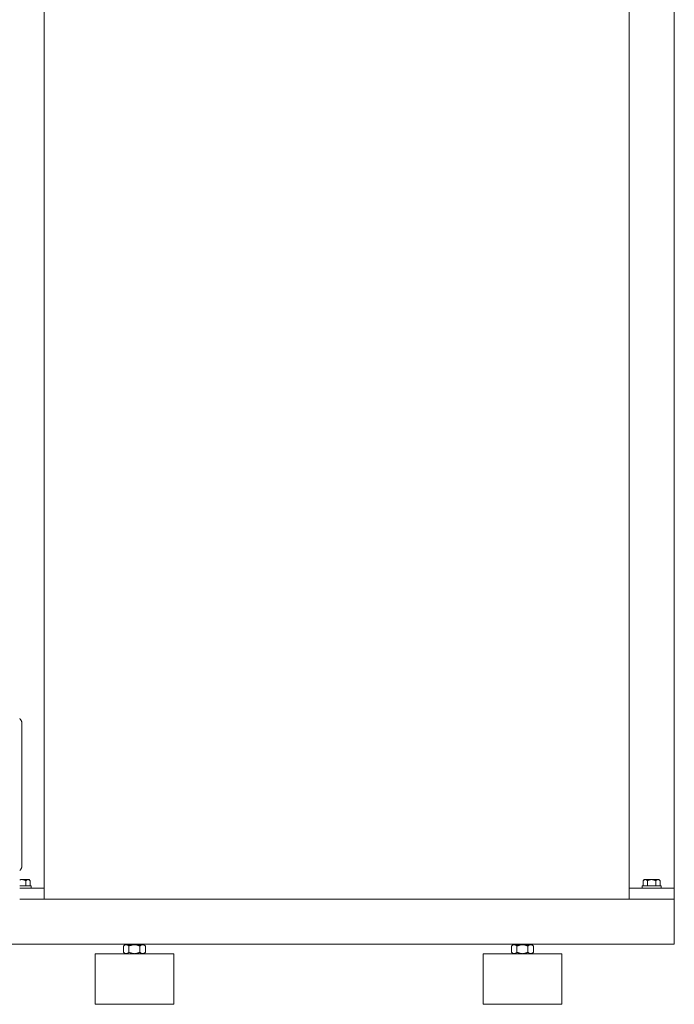
# Model space of a CAD drawing. Units: millimetres. Extents: x -1409 to 3648, y -2200 to 3276.
# Drawn here: x 1485 to 2067, y -2160 to -1285 of the extents above; entities that cross this region are included whole.
import ezdxf

# ---------------------------------------------------------------- set-up
doc = ezdxf.new("R2010")
doc.units = ezdxf.units.MM
doc.layers.add('Make2D$Visible$Curves$3DCPCOLOR253', color=7, linetype='Continuous', lineweight=0, true_color=0xadadad)
doc.layers.add('Make2D$Visible$Curves$3DCPCOLOR254', color=7, linetype='Continuous', lineweight=0, true_color=0xd6d6d6)

msp = doc.modelspace()

# ---------------------------------------------------------------- linework, layer by layer
at = {"layer": 'Make2D$Visible$Curves$3DCPCOLOR253'}
for points in [[(1506.89, -2056.58), (1506.89, -491.58)], [(2026.89, -2056.58), (2026.89, -491.58)], [(2066.89, -2056.58), (2066.89, -491.58)], [(1485.09, -2056.58), (1506.89, -2056.58)], [(1506.89, -2056.58), (1506.89, -2066.58)], [(2026.89, -2056.58), (2066.89, -2056.58)], [(2026.89, -2056.58), (2026.89, -2066.58)], [(2066.89, -2056.58), (2066.89, -2066.58)]]:
    msp.add_lwpolyline(points, dxfattribs=at)
at = {"layer": 'Make2D$Visible$Curves$3DCPCOLOR254'}
for points in [[(1485.09, -1906.02), (1485.24, -1906.15), (1485.38, -1906.3), (1485.52, -1906.44), (1485.65, -1906.59), (1485.78, -1906.75), (1485.9, -1906.91), (1486.02, -1907.07), (1486.13, -1907.24), (1486.24, -1907.41), (1486.34, -1907.59), (1486.44, -1907.77), (1486.52, -1907.95), (1486.61, -1908.13), (1486.68, -1908.32), (1486.75, -1908.51), (1486.82, -1908.7), (1486.87, -1908.89), (1486.92, -1909.09), (1486.97, -1909.29), (1487, -1909.49), (1487.03, -1909.68), (1487.06, -1909.89), (1487.08, -1910.09), (1487.09, -1910.29), (1487.09, -1910.49)], [(1487.09, -1910.49), (1487.09, -1973.56)], [(1487.09, -1973.56), (1487.09, -2036.64)], [(1485.09, -2041.11), (1485.24, -2040.97), (1485.38, -2040.83), (1485.52, -2040.69), (1485.65, -2040.53), (1485.78, -2040.38), (1485.9, -2040.22), (1486.02, -2040.05), (1486.13, -2039.89), (1486.24, -2039.72), (1486.34, -2039.54), (1486.44, -2039.36), (1486.52, -2039.18), (1486.61, -2039), (1486.68, -2038.81), (1486.75, -2038.62), (1486.82, -2038.43), (1486.87, -2038.23), (1486.92, -2038.04), (1486.97, -2037.84), (1487, -2037.64), (1487.03, -2037.44), (1487.06, -2037.24), (1487.08, -2037.04), (1487.09, -2036.84), (1487.09, -2036.64)], [(2067.09, -2066.57), (1485.09, -2066.57)], [(2067.09, -2068.92), (2067.09, -2066.57)], [(2067.09, -2074.57), (2067.09, -2068.92)], [(2067.09, -2074.57), (2067.09, -2098.57)], [(2067.09, -2104.23), (2067.09, -2098.57)], [(1122.41, -2106.57), (2067.09, -2106.57)], [(2067.09, -2106.57), (2067.09, -2104.23)], [(1587.09, -2114.93), (1552.09, -2114.93)], [(1552.09, -2159.93), (1552.09, -2114.93)], [(1622.09, -2114.93), (1587.09, -2114.93)], [(1622.09, -2114.93), (1622.09, -2159.93)], [(1932.09, -2114.93), (1897.09, -2114.93)], [(1897.09, -2159.93), (1897.09, -2114.93)], [(1967.09, -2114.93), (1932.09, -2114.93)], [(1967.09, -2114.93), (1967.09, -2159.93)], [(1552.09, -2159.93), (1587.09, -2159.93)], [(1587.09, -2159.93), (1622.09, -2159.93)], [(1897.09, -2159.93), (1932.09, -2159.93)], [(1932.09, -2159.93), (1967.09, -2159.93)]]:
    msp.add_lwpolyline(points, dxfattribs=at)
at = {"layer": 'Make2D$Visible$Curves$3DCPCOLOR254', "color": 0}
for points in [[(1485.09, -2049.32), (1485.31, -2049.26), (1485.53, -2049.21), (1485.76, -2049.17), (1485.98, -2049.14), (1486.21, -2049.11), (1486.43, -2049.09), (1486.66, -2049.08), (1486.89, -2049.08)], [(1485.09, -2054.58), (1486.89, -2054.58)], [(1492.52, -2049.08), (1486.89, -2049.08)], [(1486.89, -2049.08), (1487.11, -2049.08), (1487.34, -2049.09), (1487.56, -2049.11), (1487.79, -2049.14), (1488.01, -2049.17), (1488.24, -2049.21), (1488.47, -2049.26), (1488.7, -2049.32), (1488.93, -2049.39), (1489.16, -2049.46), (1489.4, -2049.54), (1489.64, -2049.63), (1489.88, -2049.73), (1490.13, -2049.84), (1490.38, -2049.96), (1490.64, -2050.08)], [(1486.89, -2054.58), (1495.39, -2054.58)], [(1490.64, -2050.08), (1490.77, -2049.96), (1490.9, -2049.84), (1491.02, -2049.73), (1491.14, -2049.63), (1491.2, -2049.59), (1491.26, -2049.54), (1491.32, -2049.5), (1491.38, -2049.46), (1491.44, -2049.42), (1491.5, -2049.39), (1491.56, -2049.35), (1491.61, -2049.32), (1491.67, -2049.29), (1491.73, -2049.26), (1491.79, -2049.24), (1491.84, -2049.21), (1491.9, -2049.19), (1491.96, -2049.17), (1492.01, -2049.15), (1492.07, -2049.14), (1492.12, -2049.12), (1492.18, -2049.11), (1492.24, -2049.1), (1492.29, -2049.09), (1492.35, -2049.08), (1492.41, -2049.08), (1492.46, -2049.08), (1492.52, -2049.08)], [(1490.64, -2054.58), (1490.64, -2050.08)], [(1493.39, -2049.08), (1492.52, -2049.08)], [(1492.52, -2049.08), (1492.57, -2049.08), (1492.63, -2049.08), (1492.69, -2049.08), (1492.74, -2049.09), (1492.8, -2049.1), (1492.86, -2049.11), (1492.91, -2049.12), (1492.97, -2049.14), (1493.02, -2049.15), (1493.08, -2049.17), (1493.14, -2049.19), (1493.19, -2049.21), (1493.25, -2049.24), (1493.31, -2049.26), (1493.36, -2049.29), (1493.42, -2049.32), (1493.48, -2049.35), (1493.54, -2049.39), (1493.6, -2049.42), (1493.65, -2049.46), (1493.71, -2049.5), (1493.77, -2049.54), (1493.83, -2049.59), (1493.89, -2049.63), (1494.01, -2049.73), (1494.14, -2049.84), (1494.27, -2049.96), (1494.39, -2050.08)], [(1493.39, -2049.08), (1494.39, -2050.08)], [(1494.39, -2054.58), (1494.39, -2050.08)], [(1495.39, -2054.58), (1495.39, -2056.58)], [(2038.39, -2054.58), (2046.89, -2054.58)], [(2038.39, -2056.58), (2038.39, -2054.58)], [(2039.38, -2050.08), (2040.39, -2049.08)], [(2039.38, -2050.08), (2039.51, -2049.96), (2039.64, -2049.84), (2039.76, -2049.73), (2039.88, -2049.63), (2039.95, -2049.59), (2040, -2049.54), (2040.06, -2049.5), (2040.12, -2049.46), (2040.18, -2049.42), (2040.24, -2049.39), (2040.3, -2049.35), (2040.36, -2049.32), (2040.41, -2049.29), (2040.47, -2049.26), (2040.53, -2049.24), (2040.58, -2049.21), (2040.64, -2049.19), (2040.7, -2049.17), (2040.75, -2049.15), (2040.81, -2049.14), (2040.87, -2049.12), (2040.92, -2049.11), (2040.98, -2049.1), (2041.03, -2049.09), (2041.09, -2049.08), (2041.15, -2049.08), (2041.2, -2049.08), (2041.26, -2049.08)], [(2039.38, -2054.58), (2039.38, -2050.08)], [(2041.26, -2049.08), (2040.39, -2049.08)], [(2046.89, -2049.08), (2041.26, -2049.08)], [(2041.26, -2049.08), (2041.32, -2049.08), (2041.37, -2049.08), (2041.43, -2049.08), (2041.48, -2049.09), (2041.54, -2049.1), (2041.6, -2049.11), (2041.65, -2049.12), (2041.71, -2049.14), (2041.77, -2049.15), (2041.82, -2049.17), (2041.88, -2049.19), (2041.94, -2049.21), (2041.99, -2049.24), (2042.05, -2049.26), (2042.11, -2049.29), (2042.16, -2049.32), (2042.22, -2049.35), (2042.28, -2049.39), (2042.34, -2049.42), (2042.4, -2049.46), (2042.46, -2049.5), (2042.51, -2049.54), (2042.57, -2049.59), (2042.63, -2049.63), (2042.76, -2049.73), (2042.88, -2049.84), (2043.01, -2049.96), (2043.14, -2050.08)], [(2043.14, -2050.08), (2043.39, -2049.96), (2043.65, -2049.84), (2043.9, -2049.73), (2044.14, -2049.63), (2044.38, -2049.54), (2044.62, -2049.46), (2044.85, -2049.39), (2045.08, -2049.32), (2045.31, -2049.26), (2045.54, -2049.21), (2045.76, -2049.17), (2045.99, -2049.14), (2046.21, -2049.11), (2046.44, -2049.09), (2046.66, -2049.08), (2046.89, -2049.08)], [(2043.14, -2054.58), (2043.14, -2050.08)], [(2052.52, -2049.08), (2046.89, -2049.08)], [(2046.89, -2049.08), (2047.11, -2049.08), (2047.34, -2049.09), (2047.56, -2049.11), (2047.79, -2049.14), (2048.01, -2049.17), (2048.24, -2049.21), (2048.47, -2049.26), (2048.7, -2049.32), (2048.93, -2049.39), (2049.16, -2049.46), (2049.4, -2049.54), (2049.64, -2049.63), (2049.88, -2049.73), (2050.13, -2049.84), (2050.38, -2049.96), (2050.64, -2050.08)], [(2046.89, -2054.58), (2055.39, -2054.58)], [(2050.64, -2050.08), (2050.77, -2049.96), (2050.9, -2049.84), (2051.02, -2049.73), (2051.14, -2049.63), (2051.2, -2049.59), (2051.26, -2049.54), (2051.32, -2049.5), (2051.38, -2049.46), (2051.44, -2049.42), (2051.5, -2049.39), (2051.56, -2049.35), (2051.61, -2049.32), (2051.67, -2049.29), (2051.73, -2049.26), (2051.79, -2049.24), (2051.84, -2049.21), (2051.9, -2049.19), (2051.96, -2049.17), (2052.01, -2049.15), (2052.07, -2049.14), (2052.12, -2049.12), (2052.18, -2049.11), (2052.24, -2049.1), (2052.29, -2049.09), (2052.35, -2049.08), (2052.41, -2049.08), (2052.46, -2049.08), (2052.52, -2049.08)], [(2050.64, -2054.58), (2050.64, -2050.08)], [(2053.39, -2049.08), (2052.52, -2049.08)], [(2052.52, -2049.08), (2052.57, -2049.08), (2052.63, -2049.08), (2052.69, -2049.08), (2052.74, -2049.09), (2052.8, -2049.1), (2052.86, -2049.11), (2052.91, -2049.12), (2052.97, -2049.14), (2053.02, -2049.15), (2053.08, -2049.17), (2053.14, -2049.19), (2053.19, -2049.21), (2053.25, -2049.24), (2053.31, -2049.26), (2053.36, -2049.29), (2053.42, -2049.32), (2053.48, -2049.35), (2053.54, -2049.39), (2053.6, -2049.42), (2053.65, -2049.46), (2053.71, -2049.5), (2053.77, -2049.54), (2053.83, -2049.59), (2053.89, -2049.63), (2054.01, -2049.73), (2054.14, -2049.84), (2054.27, -2049.96), (2054.39, -2050.08)], [(2053.39, -2049.08), (2054.39, -2050.08)], [(2054.39, -2054.58), (2054.39, -2050.08)], [(2055.39, -2054.58), (2055.39, -2056.58)], [(1577.27, -2108.25), (1578.59, -2106.93)], [(1579.73, -2106.93), (1579.65, -2106.94), (1579.58, -2106.94), (1579.51, -2106.95), (1579.43, -2106.96), (1579.36, -2106.97), (1579.29, -2106.98), (1579.21, -2107), (1579.14, -2107.02), (1579.07, -2107.04), (1578.99, -2107.06), (1578.92, -2107.09), (1578.84, -2107.12), (1578.77, -2107.15), (1578.7, -2107.18), (1578.62, -2107.22), (1578.55, -2107.26), (1578.47, -2107.3), (1578.39, -2107.34), (1578.32, -2107.39), (1578.24, -2107.44), (1578.16, -2107.49), (1578.09, -2107.55), (1578.01, -2107.6), (1577.93, -2107.66), (1577.77, -2107.79), (1577.61, -2107.93), (1577.44, -2108.09), (1577.27, -2108.25)], [(1577.27, -2108.25), (1577.27, -2113.62)], [(1579.73, -2106.93), (1578.59, -2106.93)], [(1587.09, -2106.93), (1579.73, -2106.93)], [(1582.18, -2108.25), (1582.01, -2108.09), (1581.85, -2107.93), (1581.69, -2107.79), (1581.53, -2107.66), (1581.45, -2107.6), (1581.37, -2107.55), (1581.29, -2107.49), (1581.21, -2107.44), (1581.14, -2107.39), (1581.06, -2107.34), (1580.99, -2107.3), (1580.91, -2107.26), (1580.83, -2107.22), (1580.76, -2107.18), (1580.69, -2107.15), (1580.61, -2107.12), (1580.54, -2107.09), (1580.46, -2107.06), (1580.39, -2107.04), (1580.32, -2107.02), (1580.24, -2107), (1580.17, -2106.98), (1580.1, -2106.97), (1580.02, -2106.96), (1579.95, -2106.95), (1579.88, -2106.94), (1579.8, -2106.94), (1579.73, -2106.93)], [(1587.09, -2106.93), (1586.79, -2106.94), (1586.5, -2106.96), (1586.21, -2106.98), (1585.91, -2107.02), (1585.62, -2107.06), (1585.32, -2107.12), (1585.02, -2107.18), (1584.72, -2107.26), (1584.42, -2107.34), (1584.12, -2107.44), (1583.81, -2107.55), (1583.49, -2107.66), (1583.17, -2107.79), (1582.85, -2107.93), (1582.52, -2108.09), (1582.18, -2108.25)], [(1582.18, -2108.25), (1582.18, -2113.62)], [(1594.45, -2106.93), (1587.09, -2106.93)], [(1592, -2108.25), (1591.66, -2108.09), (1591.33, -2107.93), (1591, -2107.79), (1590.68, -2107.66), (1590.37, -2107.55), (1590.06, -2107.44), (1589.76, -2107.34), (1589.45, -2107.26), (1589.15, -2107.18), (1588.86, -2107.12), (1588.56, -2107.06), (1588.27, -2107.02), (1587.97, -2106.98), (1587.68, -2106.96), (1587.38, -2106.94), (1587.09, -2106.93)], [(1594.45, -2106.93), (1594.38, -2106.94), (1594.3, -2106.94), (1594.23, -2106.95), (1594.16, -2106.96), (1594.08, -2106.97), (1594.01, -2106.98), (1593.94, -2107), (1593.86, -2107.02), (1593.79, -2107.04), (1593.71, -2107.06), (1593.64, -2107.09), (1593.57, -2107.12), (1593.49, -2107.15), (1593.42, -2107.18), (1593.34, -2107.22), (1593.27, -2107.26), (1593.19, -2107.3), (1593.12, -2107.34), (1593.04, -2107.39), (1592.96, -2107.44), (1592.89, -2107.49), (1592.81, -2107.55), (1592.73, -2107.6), (1592.65, -2107.66), (1592.49, -2107.79), (1592.33, -2107.93), (1592.17, -2108.09), (1592, -2108.25)], [(1592, -2108.25), (1592, -2113.62)], [(1595.59, -2106.93), (1594.45, -2106.93)], [(1596.9, -2108.25), (1596.74, -2108.09), (1596.57, -2107.93), (1596.41, -2107.79), (1596.25, -2107.66), (1596.17, -2107.6), (1596.09, -2107.55), (1596.01, -2107.49), (1595.94, -2107.44), (1595.86, -2107.39), (1595.78, -2107.34), (1595.71, -2107.3), (1595.63, -2107.26), (1595.56, -2107.22), (1595.48, -2107.18), (1595.41, -2107.15), (1595.33, -2107.12), (1595.26, -2107.09), (1595.19, -2107.06), (1595.11, -2107.04), (1595.04, -2107.02), (1594.96, -2107), (1594.89, -2106.98), (1594.82, -2106.97), (1594.74, -2106.96), (1594.67, -2106.95), (1594.6, -2106.94), (1594.52, -2106.94), (1594.45, -2106.93)], [(1595.59, -2106.93), (1596.9, -2108.25)], [(1596.9, -2108.25), (1596.9, -2113.62)], [(1922.27, -2108.25), (1923.59, -2106.93)], [(1924.73, -2106.93), (1924.65, -2106.94), (1924.58, -2106.94), (1924.51, -2106.95), (1924.43, -2106.96), (1924.36, -2106.97), (1924.29, -2106.98), (1924.21, -2107), (1924.14, -2107.02), (1924.07, -2107.04), (1923.99, -2107.06), (1923.92, -2107.09), (1923.84, -2107.12), (1923.77, -2107.15), (1923.7, -2107.18), (1923.62, -2107.22), (1923.55, -2107.26), (1923.47, -2107.3), (1923.39, -2107.34), (1923.32, -2107.39), (1923.24, -2107.44), (1923.16, -2107.49), (1923.09, -2107.55), (1923.01, -2107.6), (1922.93, -2107.66), (1922.77, -2107.79), (1922.61, -2107.93), (1922.44, -2108.09), (1922.27, -2108.25)], [(1922.27, -2108.25), (1922.27, -2113.62)], [(1924.73, -2106.93), (1923.59, -2106.93)], [(1932.09, -2106.93), (1924.73, -2106.93)], [(1927.18, -2108.25), (1927.01, -2108.09), (1926.85, -2107.93), (1926.69, -2107.79), (1926.53, -2107.66), (1926.45, -2107.6), (1926.37, -2107.55), (1926.29, -2107.49), (1926.21, -2107.44), (1926.14, -2107.39), (1926.06, -2107.34), (1925.99, -2107.3), (1925.91, -2107.26), (1925.83, -2107.22), (1925.76, -2107.18), (1925.69, -2107.15), (1925.61, -2107.12), (1925.54, -2107.09), (1925.46, -2107.06), (1925.39, -2107.04), (1925.32, -2107.02), (1925.24, -2107), (1925.17, -2106.98), (1925.1, -2106.97), (1925.02, -2106.96), (1924.95, -2106.95), (1924.88, -2106.94), (1924.8, -2106.94), (1924.73, -2106.93)], [(1932.09, -2106.93), (1931.79, -2106.94), (1931.5, -2106.96), (1931.21, -2106.98), (1930.91, -2107.02), (1930.62, -2107.06), (1930.32, -2107.12), (1930.02, -2107.18), (1929.72, -2107.26), (1929.42, -2107.34), (1929.12, -2107.44), (1928.81, -2107.55), (1928.49, -2107.66), (1928.17, -2107.79), (1927.85, -2107.93), (1927.52, -2108.09), (1927.18, -2108.25)], [(1927.18, -2108.25), (1927.18, -2113.62)], [(1939.45, -2106.93), (1932.09, -2106.93)], [(1937, -2108.25), (1936.66, -2108.09), (1936.33, -2107.93), (1936, -2107.79), (1935.68, -2107.66), (1935.37, -2107.55), (1935.06, -2107.44), (1934.76, -2107.34), (1934.45, -2107.26), (1934.15, -2107.18), (1933.86, -2107.12), (1933.56, -2107.06), (1933.27, -2107.02), (1932.97, -2106.98), (1932.68, -2106.96), (1932.38, -2106.94), (1932.09, -2106.93)], [(1939.45, -2106.93), (1939.38, -2106.94), (1939.3, -2106.94), (1939.23, -2106.95), (1939.16, -2106.96), (1939.08, -2106.97), (1939.01, -2106.98), (1938.94, -2107), (1938.86, -2107.02), (1938.79, -2107.04), (1938.71, -2107.06), (1938.64, -2107.09), (1938.57, -2107.12), (1938.49, -2107.15), (1938.42, -2107.18), (1938.34, -2107.22), (1938.27, -2107.26), (1938.19, -2107.3), (1938.12, -2107.34), (1938.04, -2107.39), (1937.96, -2107.44), (1937.89, -2107.49), (1937.81, -2107.55), (1937.73, -2107.6), (1937.65, -2107.66), (1937.49, -2107.79), (1937.33, -2107.93), (1937.17, -2108.09), (1937, -2108.25)], [(1937, -2108.25), (1937, -2113.62)], [(1940.59, -2106.93), (1939.45, -2106.93)], [(1941.9, -2108.25), (1941.74, -2108.09), (1941.57, -2107.93), (1941.41, -2107.79), (1941.25, -2107.66), (1941.17, -2107.6), (1941.09, -2107.55), (1941.01, -2107.49), (1940.94, -2107.44), (1940.86, -2107.39), (1940.78, -2107.34), (1940.71, -2107.3), (1940.63, -2107.26), (1940.56, -2107.22), (1940.48, -2107.18), (1940.41, -2107.15), (1940.33, -2107.12), (1940.26, -2107.09), (1940.19, -2107.06), (1940.11, -2107.04), (1940.04, -2107.02), (1939.96, -2107), (1939.89, -2106.98), (1939.82, -2106.97), (1939.74, -2106.96), (1939.67, -2106.95), (1939.6, -2106.94), (1939.52, -2106.94), (1939.45, -2106.93)], [(1940.59, -2106.93), (1941.9, -2108.25)], [(1941.9, -2108.25), (1941.9, -2113.62)], [(1578.59, -2114.93), (1577.27, -2113.62)], [(1577.27, -2113.62), (1577.44, -2113.78), (1577.61, -2113.94), (1577.77, -2114.08), (1577.93, -2114.21), (1578.01, -2114.27), (1578.09, -2114.32), (1578.16, -2114.38), (1578.24, -2114.43), (1578.32, -2114.48), (1578.39, -2114.53), (1578.47, -2114.57), (1578.55, -2114.61), (1578.62, -2114.65), (1578.7, -2114.69), (1578.77, -2114.72), (1578.84, -2114.75), (1578.92, -2114.78), (1578.99, -2114.81), (1579.07, -2114.83), (1579.14, -2114.85), (1579.21, -2114.87), (1579.29, -2114.89), (1579.36, -2114.9), (1579.43, -2114.91), (1579.51, -2114.92), (1579.58, -2114.93), (1579.65, -2114.93), (1579.73, -2114.93)], [(1579.73, -2114.93), (1579.8, -2114.93), (1579.88, -2114.93), (1579.95, -2114.92), (1580.02, -2114.91), (1580.1, -2114.9), (1580.17, -2114.89), (1580.24, -2114.87), (1580.32, -2114.85), (1580.39, -2114.83), (1580.46, -2114.81), (1580.54, -2114.78), (1580.61, -2114.75), (1580.69, -2114.72), (1580.76, -2114.69), (1580.83, -2114.65), (1580.91, -2114.61), (1580.99, -2114.57), (1581.06, -2114.53), (1581.14, -2114.48), (1581.21, -2114.43), (1581.29, -2114.38), (1581.37, -2114.32), (1581.45, -2114.27), (1581.53, -2114.21), (1581.69, -2114.08), (1581.85, -2113.94), (1582.01, -2113.78), (1582.18, -2113.62)], [(1582.18, -2113.62), (1582.52, -2113.78), (1582.85, -2113.94), (1583.17, -2114.08), (1583.49, -2114.21), (1583.81, -2114.32), (1584.12, -2114.43), (1584.42, -2114.53), (1584.72, -2114.61), (1585.02, -2114.69), (1585.32, -2114.75), (1585.62, -2114.81), (1585.91, -2114.85), (1586.21, -2114.89), (1586.5, -2114.91), (1586.79, -2114.93), (1587.09, -2114.93)], [(1587.09, -2114.93), (1587.38, -2114.93), (1587.68, -2114.91), (1587.97, -2114.89), (1588.27, -2114.85), (1588.56, -2114.81), (1588.86, -2114.75), (1589.15, -2114.69), (1589.45, -2114.61), (1589.76, -2114.53), (1590.06, -2114.43), (1590.37, -2114.32), (1590.68, -2114.21), (1591, -2114.08), (1591.33, -2113.94), (1591.66, -2113.78), (1592, -2113.62)], [(1592, -2113.62), (1592.17, -2113.78), (1592.33, -2113.94), (1592.49, -2114.08), (1592.65, -2114.21), (1592.73, -2114.27), (1592.81, -2114.32), (1592.89, -2114.38), (1592.96, -2114.43), (1593.04, -2114.48), (1593.12, -2114.53), (1593.19, -2114.57), (1593.27, -2114.61), (1593.34, -2114.65), (1593.42, -2114.69), (1593.49, -2114.72), (1593.57, -2114.75), (1593.64, -2114.78), (1593.71, -2114.81), (1593.79, -2114.83), (1593.86, -2114.85), (1593.94, -2114.87), (1594.01, -2114.89), (1594.08, -2114.9), (1594.16, -2114.91), (1594.23, -2114.92), (1594.3, -2114.93), (1594.38, -2114.93), (1594.45, -2114.93)], [(1594.45, -2114.93), (1594.52, -2114.93), (1594.6, -2114.93), (1594.67, -2114.92), (1594.74, -2114.91), (1594.82, -2114.9), (1594.89, -2114.89), (1594.96, -2114.87), (1595.04, -2114.85), (1595.11, -2114.83), (1595.19, -2114.81), (1595.26, -2114.78), (1595.33, -2114.75), (1595.41, -2114.72), (1595.48, -2114.69), (1595.56, -2114.65), (1595.63, -2114.61), (1595.71, -2114.57), (1595.78, -2114.53), (1595.86, -2114.48), (1595.94, -2114.43), (1596.01, -2114.38), (1596.09, -2114.32), (1596.17, -2114.27), (1596.25, -2114.21), (1596.41, -2114.08), (1596.57, -2113.94), (1596.74, -2113.78), (1596.9, -2113.62)], [(1596.9, -2113.62), (1595.59, -2114.93)], [(1923.59, -2114.93), (1922.27, -2113.62)], [(1922.27, -2113.62), (1922.44, -2113.78), (1922.61, -2113.94), (1922.77, -2114.08), (1922.93, -2114.21), (1923.01, -2114.27), (1923.09, -2114.32), (1923.16, -2114.38), (1923.24, -2114.43), (1923.32, -2114.48), (1923.39, -2114.53), (1923.47, -2114.57), (1923.55, -2114.61), (1923.62, -2114.65), (1923.7, -2114.69), (1923.77, -2114.72), (1923.84, -2114.75), (1923.92, -2114.78), (1923.99, -2114.81), (1924.07, -2114.83), (1924.14, -2114.85), (1924.21, -2114.87), (1924.29, -2114.89), (1924.36, -2114.9), (1924.43, -2114.91), (1924.51, -2114.92), (1924.58, -2114.93), (1924.65, -2114.93), (1924.73, -2114.93)], [(1924.73, -2114.93), (1924.8, -2114.93), (1924.88, -2114.93), (1924.95, -2114.92), (1925.02, -2114.91), (1925.1, -2114.9), (1925.17, -2114.89), (1925.24, -2114.87), (1925.32, -2114.85), (1925.39, -2114.83), (1925.46, -2114.81), (1925.54, -2114.78), (1925.61, -2114.75), (1925.69, -2114.72), (1925.76, -2114.69), (1925.83, -2114.65), (1925.91, -2114.61), (1925.99, -2114.57), (1926.06, -2114.53), (1926.14, -2114.48), (1926.21, -2114.43), (1926.29, -2114.38), (1926.37, -2114.32), (1926.45, -2114.27), (1926.53, -2114.21), (1926.69, -2114.08), (1926.85, -2113.94), (1927.01, -2113.78), (1927.18, -2113.62)], [(1927.18, -2113.62), (1927.52, -2113.78), (1927.85, -2113.94), (1928.17, -2114.08), (1928.49, -2114.21), (1928.81, -2114.32), (1929.12, -2114.43), (1929.42, -2114.53), (1929.72, -2114.61), (1930.02, -2114.69), (1930.32, -2114.75), (1930.62, -2114.81), (1930.91, -2114.85), (1931.21, -2114.89), (1931.5, -2114.91), (1931.79, -2114.93), (1932.09, -2114.93)], [(1932.09, -2114.93), (1932.38, -2114.93), (1932.68, -2114.91), (1932.97, -2114.89), (1933.27, -2114.85), (1933.56, -2114.81), (1933.86, -2114.75), (1934.15, -2114.69), (1934.45, -2114.61), (1934.76, -2114.53), (1935.06, -2114.43), (1935.37, -2114.32), (1935.68, -2114.21), (1936, -2114.08), (1936.33, -2113.94), (1936.66, -2113.78), (1937, -2113.62)], [(1937, -2113.62), (1937.17, -2113.78), (1937.33, -2113.94), (1937.49, -2114.08), (1937.65, -2114.21), (1937.73, -2114.27), (1937.81, -2114.32), (1937.89, -2114.38), (1937.96, -2114.43), (1938.04, -2114.48), (1938.12, -2114.53), (1938.19, -2114.57), (1938.27, -2114.61), (1938.34, -2114.65), (1938.42, -2114.69), (1938.49, -2114.72), (1938.57, -2114.75), (1938.64, -2114.78), (1938.71, -2114.81), (1938.79, -2114.83), (1938.86, -2114.85), (1938.94, -2114.87), (1939.01, -2114.89), (1939.08, -2114.9), (1939.16, -2114.91), (1939.23, -2114.92), (1939.3, -2114.93), (1939.38, -2114.93), (1939.45, -2114.93)], [(1939.45, -2114.93), (1939.52, -2114.93), (1939.6, -2114.93), (1939.67, -2114.92), (1939.74, -2114.91), (1939.82, -2114.9), (1939.89, -2114.89), (1939.96, -2114.87), (1940.04, -2114.85), (1940.11, -2114.83), (1940.19, -2114.81), (1940.26, -2114.78), (1940.33, -2114.75), (1940.41, -2114.72), (1940.48, -2114.69), (1940.56, -2114.65), (1940.63, -2114.61), (1940.71, -2114.57), (1940.78, -2114.53), (1940.86, -2114.48), (1940.94, -2114.43), (1941.01, -2114.38), (1941.09, -2114.32), (1941.17, -2114.27), (1941.25, -2114.21), (1941.41, -2114.08), (1941.57, -2113.94), (1941.74, -2113.78), (1941.9, -2113.62)], [(1941.9, -2113.62), (1940.59, -2114.93)]]:
    msp.add_lwpolyline(points, dxfattribs=at)

doc.saveas('drawing.dxf')
